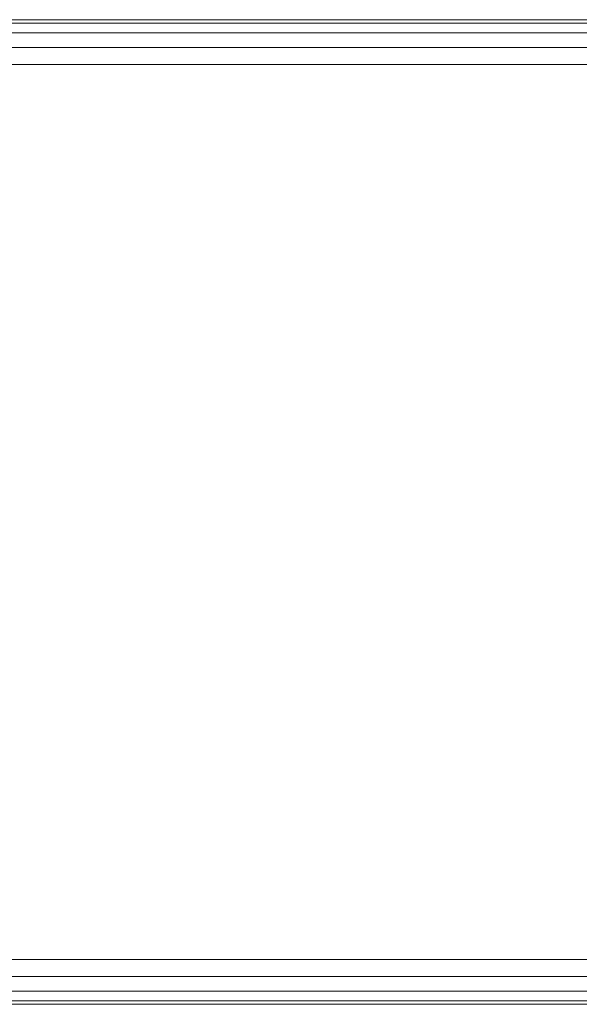
# Model space of a CAD drawing. Units: millimetres. Extents: x -326 to 1684, y -740 to 740.
# Drawn here: x -264 to -201, y -228 to -117 of the extents above; entities that cross this region are included whole.
import ezdxf

# ---------------------------------------------------------------- set-up
doc = ezdxf.new("R2010")
doc.units = ezdxf.units.MM
doc.layers.add('1', color=7, linetype='Continuous', true_color=0xffffff)

# ---------------------------------------------------------------- blocks, each defined once
blk = doc.blocks.new('UG_SURFACE_003')
at = {"layer": '1', "color": 43, "linetype": 'Continuous', "lineweight": 18}
for points in [[(-321.07, -117.88, 746.91), (1678.93, -117.88, 746.91), (1678.93, -117.5, 745), (-321.07, -117.5, 745)], [(-321.07, -117.5, 745), (1678.93, -117.5, 745), (1678.93, -117.5, 720), (-321.07, -117.5, 720)], [(-321.07, -117.5, 720), (1678.93, -117.5, 720), (1678.93, -117.88, 718.09), (-321.07, -117.88, 718.09)], [(-321.07, -118.96, 748.54), (1678.93, -118.96, 748.54), (1678.93, -117.88, 746.91), (-321.07, -117.88, 746.91)], [(-321.07, -117.88, 718.09), (1678.93, -117.88, 718.09), (1678.93, -118.96, 716.46), (-321.07, -118.96, 716.46)], [(-321.07, -120.59, 749.62), (1678.93, -120.59, 749.62), (1678.93, -118.96, 748.54), (-321.07, -118.96, 748.54)], [(-321.07, -118.96, 716.46), (1678.93, -118.96, 716.46), (1678.93, -120.59, 715.38), (-321.07, -120.59, 715.38)], [(-321.07, -122.5, 750), (1678.93, -122.5, 750), (1678.93, -120.59, 749.62), (-321.07, -120.59, 749.62)], [(-321.07, -120.59, 715.38), (1678.93, -120.59, 715.38), (1678.93, -122.5, 715), (-321.07, -122.5, 715)], [(-321.07, -122.5, 715), (1678.93, -122.5, 715), (1678.93, -222.5, 715), (-321.07, -222.5, 715)], [(-321.07, -222.5, 750), (1678.93, -222.5, 750), (1678.93, -122.5, 750), (-321.07, -122.5, 750)], [(-321.07, -222.5, 715), (1678.93, -222.5, 715), (1678.93, -224.41, 715.38), (-321.07, -224.41, 715.38)], [(-321.07, -224.41, 749.62), (1678.93, -224.41, 749.62), (1678.93, -222.5, 750), (-321.07, -222.5, 750)], [(-321.07, -224.41, 715.38), (1678.93, -224.41, 715.38), (1678.93, -226.04, 716.46), (-321.07, -226.04, 716.46)], [(-321.07, -226.04, 748.54), (1678.93, -226.04, 748.54), (1678.93, -224.41, 749.62), (-321.07, -224.41, 749.62)], [(-321.07, -226.04, 716.46), (1678.93, -226.04, 716.46), (1678.93, -227.12, 718.09), (-321.07, -227.12, 718.09)], [(-321.07, -227.12, 746.91), (1678.93, -227.12, 746.91), (1678.93, -226.04, 748.54), (-321.07, -226.04, 748.54)], [(-321.07, -227.12, 718.09), (1678.93, -227.12, 718.09), (1678.93, -227.5, 720), (-321.07, -227.5, 720)], [(-321.07, -227.5, 745), (1678.93, -227.5, 745), (1678.93, -227.12, 746.91), (-321.07, -227.12, 746.91)], [(-321.07, -227.5, 720), (1678.93, -227.5, 720), (1678.93, -227.5, 745), (-321.07, -227.5, 745)]]:
    blk.add_3dface(points, dxfattribs=at)

msp = doc.modelspace()

# ---------------------------------------------------------------- linework, layer by layer
at = {"layer": '1', "color": 43, "linetype": 'Continuous', "lineweight": 18}
for p, q in [((1678.93, -117.5, 745), (-321.07, -117.5, 745)), ((1678.93, -117.5, 720), (-321.07, -117.5, 720)), ((1678.93, -122.5, 750), (-321.07, -122.5, 750)), ((1678.93, -122.5, 715), (-321.07, -122.5, 715)), ((1678.93, -222.5, 750), (-321.07, -222.5, 750)), ((1678.93, -222.5, 715), (-321.07, -222.5, 715)), ((1678.93, -227.5, 720), (-321.07, -227.5, 720)), ((1678.93, -227.5, 745), (-321.07, -227.5, 745))]:
    msp.add_line(p, q, dxfattribs=at)

# ---------------------------------------------------------------- block references
msp.add_blockref('UG_SURFACE_003', (0, 0), dxfattribs=at)

doc.saveas('drawing.dxf')
